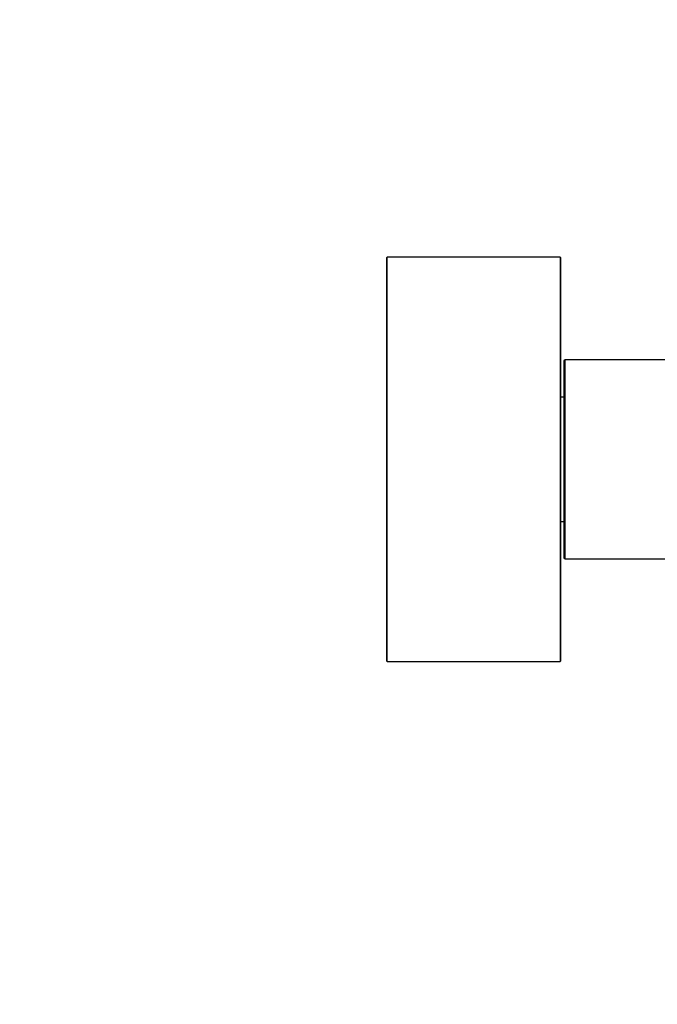
# Model space of a CAD drawing. Units: millimetres. Extents: x 0 to 1267, y 0 to 2212.
# Drawn here: x 1062 to 1164, y 1178 to 1336 of the extents above; entities that cross this region are included whole.
import ezdxf
from ezdxf import colors
from ezdxf.entities.mleader import LeaderData, LeaderLine
from ezdxf.math import Vec2, Vec3

# ---------------------------------------------------------------- set-up
doc = ezdxf.new("R2010")
doc.units = ezdxf.units.MM
doc.layers.add('DV3_Défaut', color=7, linetype='Continuous')
doc.layers.add('Défaut', color=7, linetype='Continuous')

# ---------------------------------------------------------------- blocks, each defined once
blk = doc.blocks.new('_DOT')
at = {"color": 0}
blk.add_line((0, 0), (-1, 0), dxfattribs=at)
at = {"color": 0, "const_width": 0.333}
blk.add_lwpolyline([(-0.1665, 0, 1), (0.1665, 0, 1)], format="xyb", close=True, dxfattribs=at)
blk = doc.blocks.new('SE2')
at = {"layer": 'DV3_Défaut', "color": 7, "linetype": 'Continuous'}
for p, q in [((1120.69, 1233.21), (1120.69, 1298.21)), ((1148.49, 1298.21), (1120.69, 1298.21)), ((1148.49, 1298.21), (1148.49, 1233.21)), ((1120.59, 1298.11), (1120.59, 1233.31)), ((1148.59, 1233.31), (1148.59, 1298.11)), ((1149.09, 1281.51), (1149.09, 1249.91)), ((1149.29, 1249.71), (1149.29, 1281.71)), ((1191.89, 1281.71), (1149.29, 1281.71)), ((1149.09, 1275.71), (1148.59, 1275.71)), ((1148.59, 1255.71), (1149.09, 1255.71)), ((1149.29, 1249.71), (1191.89, 1249.71)), ((1120.69, 1233.21), (1148.49, 1233.21))]:
    blk.add_line(p, q, dxfattribs=at)
for centre, radius, start, end in [((1120.69, 1298.11), 0.1, 90, 180), ((1148.49, 1298.11), 0.1, 0, 90), ((1149.29, 1281.51), 0.2, 90, 180), ((1149.29, 1249.91), 0.2, 180, 270), ((1120.69, 1233.31), 0.1, 180, 270), ((1148.49, 1233.31), 0.1, 270, 0)]:
    blk.add_arc(centre, radius, start, end, dxfattribs=at)

msp = doc.modelspace()

# ---------------------------------------------------------------- block references
at = {"layer": 'Défaut'}
msp.add_blockref('SE2', (0, 0), dxfattribs=at)

# ---------------------------------------------------------------- leaders
at = {"layer": 'Défaut', "color": 7, "linetype": 'Continuous'}
ml = msp.add_multileader_mtext('Standard', dxfattribs=at)
ml.set_content('{\\pxsm0.9;\\fSolid Edge ISO|b1||i0||c0|p34;\\W1.;12/12/2019\\P}', color=256)
ml.set_leader_properties()
ml.set_arrow_properties(name='DOT')
ml.build(insert=Vec2(0, 0))
ml.multileader.update_dxf_attribs({"leader_type": 0, "dogleg_length": 0, "arrow_head_size": 12})
ctx = ml.context
ctx.base_point, ctx.char_height, ctx.arrow_head_size, ctx.landing_gap_size = Vec3(1045.8, 2204.75), 12, 12, 4.2
notes = []
notes.append((ctx, [(0, (0, 0, 0), (0, 0), (1, 0), 1, [])]))
ctx.mtext.insert = Vec3(1047.8, 2210.87)
for ctx, leaders in notes:
    for number, flags, end, landing, length, lines in leaders:
        leader = LeaderData()
        leader.index, (leader.has_last_leader_line, leader.has_dogleg_vector, leader.attachment_direction) = number, flags
        leader.last_leader_point, leader.dogleg_vector, leader.dogleg_length = Vec3(end), Vec3(landing), length
        for number, points, colour, breaks in lines:
            line = LeaderLine()
            line.index, line.vertices, line.color, line.breaks = number, Vec3.list(points), colors.encode_raw_color(colour), breaks
            leader.lines.append(line)
        ctx.leaders.append(leader)

doc.saveas('drawing.dxf')
